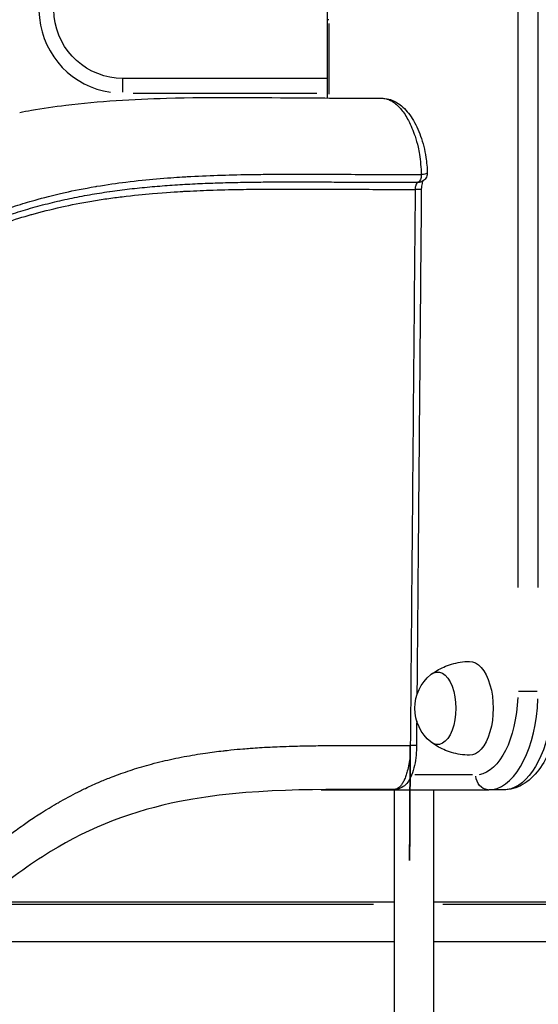
# Model space of a CAD drawing. Units: millimetres. Extents: x 0 to 29700, y 0 to 21000.
# Drawn here: x 20824 to 21034, y 4385 to 4784 of the extents above; entities that cross this region are included whole.
import ezdxf

# ---------------------------------------------------------------- set-up
doc = ezdxf.new("R2010")
doc.units = ezdxf.units.MM
doc.header["$LTSCALE"] = 15
doc.layers.add('P001', color=131, linetype='Continuous')

msp = doc.modelspace()

# ---------------------------------------------------------------- linework, layer by layer
at = {"layer": 'P001', "extrusion": (-1, -2.22045e-16, 0)}
for p, q in [((21025.54, 5307.07), (21025.54, 4553.68)), ((21033.74, 4553.68), (21033.74, 5307.07)), ((20948.97, 4783.58), (20948.24, 4783.58)), ((20948.24, 4783.58), (20948.24, 4751.88)), ((20949.04, 4753.46), (20949.04, 4781.99)), ((20948.24, 4759.82), (20865.51, 4759.82)), ((20865.51, 4754.3), (20865.51, 4759.81)), ((20869.65, 4753.82), (20944.1, 4753.82)), ((20948.24, 4721.02), (20948.24, 4721.02)), ((20949.04, 4721.02), (20949.04, 4721.02)), ((20948.24, 4717.88), (20948.24, 4717.88)), ((20949.04, 4717.88), (20949.04, 4717.88)), ((21025.79, 4511.82), (21033.32, 4511.82)), ((21007.24, 4477.82), (20983.82, 4477.82)), ((20945.81, 4471.82), (21013.74, 4471.82)), ((20975.51, 3559.82), (20975.51, 4471.82)), ((20991.51, 3559.82), (20991.51, 4471.82)), ((21019.8, 4471.82), (21013.74, 4471.82)), ((20807.52, 4426.42), (20975.51, 4426.42)), ((20967.11, 4425.35), (20815.91, 4425.35)), ((20991.51, 4426.42), (21063.01, 4426.42)), ((21059.44, 4425.35), (20995.09, 4425.35)), ((20807.51, 4410.43), (20975.51, 4410.43)), ((20991.51, 4410.43), (21063.01, 4410.43))]:
    msp.add_line(p, q, dxfattribs=at)
at = {"layer": 'P001'}
msp.add_arc((20865.51, 4787.82), 34, 110.4015, 261.6001, dxfattribs=at)
at = {"layer": 'P001', "extrusion": (4.93038e-32, -2.22045e-16, -1)}
for centre, radius, start, end in [((-20865.51, 4787.82), 28, 270, 77.9985), ((-21001.28, 4504.82), 17.5, 308.8172, 51.1828)]:
    msp.add_arc(centre, radius, start, end, dxfattribs=at)
at = {"layer": 'P001', "extrusion": (4.9376e-32, -2.22045e-16, -1)}
msp.add_ellipse((20984.9, 4720.73), major_axis=(0, -3), ratio=0.499822, start_param=4.724719, end_param=6.031445, dxfattribs=at)
at = {"layer": 'P001', "extrusion": (4.93038e-32, -2.22045e-16, -1)}
for centre, major_axis, ratio, start_param, end_param in [((20981.44, 4714.96), (-5, 0.04), 0.015122, 3.193952, 4.136417), ((20993.05, 4504.82), (0, -14.7), 0.5, 2.759142, 6.665636), ((21006.04, 4504.82), (0, -19), 0.5, 3.132204, 6.292574), ((21008.54, 4511.82), (0, -34), 0.5, 4.790929, 6.204645), ((21019.8, 4511.82), (0, -40), 0.5, 4.952115, 6.213129), ((21013.74, 4477.82), (0, -6), 0.866025, 0.07854, 1.492257)]:
    msp.add_ellipse(centre, major_axis=major_axis, ratio=ratio, start_param=start_param, end_param=end_param, dxfattribs=at)
at = {"layer": 'P001'}
msp.add_ellipse((21013.74, 4511.82), major_axis=(0, 40), ratio=0.5, start_param=3.220132, end_param=4.633849, dxfattribs=at)
at = {"layer": 'P001', "extrusion": (4.89186e-32, -2.22045e-16, -1)}
msp.add_ellipse((20979.47, 4489.84), major_axis=(-5, 0.04), ratio=0.014245, start_param=3.194004, end_param=4.136625, dxfattribs=at)
at = {"layer": 'P001'}
for points, knots in [([(20952.8, 4811.49), (20952.2, 4809.84), (20951.66, 4808.13), (20950.69, 4804.61), (20950.27, 4802.8), (20949.53, 4799.09), (20949.23, 4797.2), (20948.73, 4793.37), (20948.55, 4791.43), (20948.3, 4787.52), (20948.24, 4785.55), (20948.24, 4783.58)], [2.513149, 2.513149, 2.513149, 2.513149, 2.6388351, 2.6388351, 2.7645245, 2.7645245, 2.8902139, 2.8902139, 3.0159033, 3.0159033, 3.1415927, 3.1415927, 3.1415927, 3.1415927]), ([(20823.7, 4746.04), (20825.31, 4746.35), (20826.87, 4746.63), (20833.1, 4747.72), (20837.72, 4748.4), (20856, 4750.67), (20869.64, 4751.45), (20902.27, 4752.33), (20921.24, 4752.06), (20949.83, 4751.86), (20959.72, 4751.83), (20969.22, 4751.83)], [0, 0, 0, 0, 0.527545, 0.527545, 2.108262, 2.108262, 6.785705, 6.785705, 13.351879, 13.351879, 16.807407, 16.807407, 16.807407, 16.807407]), ([(20969.22, 4751.83), (20969.73, 4751.83), (20970.25, 4751.82), (20971.39, 4751.72), (20972, 4751.62), (20973.51, 4751.17), (20974.38, 4750.74), (20976.31, 4749.41), (20977.35, 4748.42), (20979.37, 4745.94), (20980.34, 4744.43), (20982.24, 4740.84), (20983.13, 4738.72), (20984.35, 4734.99), (20984.76, 4733.53), (20985.32, 4731.03), (20985.5, 4730.06), (20985.88, 4727.74), (20986.05, 4726.39), (20986.29, 4723.6), (20986.36, 4722.23), (20986.4, 4720.91)], [0.048584, 0.048584, 0.048584, 0.048584, 0.342706, 0.342706, 0.658011, 0.658011, 1.104296, 1.104296, 1.67911, 1.67911, 2.314468, 2.314468, 3.028713, 3.028713, 3.450281, 3.450281, 3.710941, 3.710941, 4.056441, 4.056441, 4.414697, 4.414697, 4.414697, 4.414697]), ([(20969.22, 4751.83), (20970.39, 4751.82), (20972.07, 4751.79), (20975.54, 4750.69), (20977.05, 4749.8), (20980.09, 4747.28), (20981.5, 4745.52), (20984.07, 4741.44), (20985.21, 4739.05), (20987.09, 4733.79), (20987.84, 4730.9), (20988.62, 4725.8), (20988.79, 4723.66), (20988.87, 4721.61)], [0.048584, 0.048584, 0.048584, 0.048584, 0.682225, 0.682225, 1.260432, 1.260432, 2.040176, 2.040176, 2.897258, 2.897258, 3.75434, 3.75434, 4.333995, 4.333995, 4.333995, 4.333995]), ([(20854.91, 4716.12), (20859.16, 4716.83), (20863.08, 4717.39), (20866.69, 4717.84), (20871.36, 4718.42), (20875.5, 4718.83), (20879.09, 4719.15), (20883.34, 4719.52), (20886.82, 4719.76), (20889.51, 4719.92)], [-0.5, -0.5, -0.5, -0.5, -0.4673734, -0.4673734, -0.4673734, -0.4251055, -0.4251055, -0.4251055, -0.375, -0.375, -0.375, -0.375]), ([(20891.52, 4720.04), (20895.68, 4720.28), (20899.81, 4720.46), (20903.92, 4720.6), (20908.08, 4720.74), (20912.24, 4720.84), (20916.35, 4720.91), (20917.71, 4720.93), (20919.06, 4720.95), (20920.42, 4720.96), (20923, 4721), (20925.77, 4721.02), (20928.74, 4721.03), (20932.55, 4721.05), (20936.69, 4721.05), (20941.15, 4721.04), (20945.05, 4721.03), (20949.19, 4721.02), (20953.57, 4721), (20957.5, 4720.98), (20961.63, 4720.96), (20965.97, 4720.95), (20969.93, 4720.93), (20974.08, 4720.92), (20978.37, 4720.91), (20980.99, 4720.91), (20983.66, 4720.91), (20986.4, 4720.91)], [-0.367011, -0.367011, -0.367011, -0.367011, -0.3172119, -0.3172119, -0.3172119, -0.2667286, -0.2667286, -0.2667286, -0.25, -0.25, -0.25, -0.209572, -0.209572, -0.209572, -0.1577261, -0.1577261, -0.1577261, -0.1124798, -0.1124798, -0.1124798, -0.0718139, -0.0718139, -0.0718139, -0.0345674, -0.0345674, -0.0345674, -0.0118517, -0.0118517, -0.0118517, -0.0118517]), ([(20988.87, 4721.61), (20988.88, 4721.54), (20988.85, 4721.48), (20988.69, 4721.3), (20988.51, 4721.2), (20987.99, 4721.04), (20987.68, 4720.98), (20987.03, 4720.92), (20986.72, 4720.91), (20986.4, 4720.91)], [-0.2275754, -0.2275754, -0.2275754, -0.2275754, -0.1819302, -0.1819302, -0.108251, -0.108251, -0.0448588, -0.0448588, 0, 0, 0, 0]), ([(20988.87, 4721.61), (20988.88, 4721.34), (20988.86, 4721.05), (20988.75, 4720.46), (20988.65, 4720.16), (20988.38, 4719.59), (20988.2, 4719.32), (20987.78, 4718.84), (20987.55, 4718.62), (20987.04, 4718.27), (20986.77, 4718.13), (20986.49, 4718.02)], [-0.2275754, -0.2275754, -0.2275754, -0.2275754, -0.1950541, -0.1950541, -0.1625328, -0.1625328, -0.1300115, -0.1300115, -0.0974902, -0.0974902, -0.0649689, -0.0649689, -0.0649689, -0.0649689]), ([(20829.94, 4710.58), (20833.15, 4711.49), (20837.19, 4712.55), (20842.09, 4713.63), (20845.71, 4714.44), (20849.8, 4715.26), (20854.36, 4716.03)], [-0.59939056, -0.59939056, -0.59939056, -0.59939056, -0.54320332, -0.54320332, -0.54320332, -0.50166993, -0.50166993, -0.50166993, -0.50166993]), ([(20925.48, 4717.9), (20928.21, 4717.91), (20930.94, 4717.92), (20933.68, 4717.92), (20936.41, 4717.92), (20939.14, 4717.92), (20941.88, 4717.91)], [-0.24741342, -0.24741342, -0.24741342, -0.24741342, -0.21574122, -0.21574122, -0.21574122, -0.18406595, -0.18406595, -0.18406595, -0.18406595]), ([(20985.17, 4717.78), (20985.11, 4717.76), (20985.05, 4717.73), (20984.77, 4717.55), (20984.56, 4717.3), (20984.22, 4716.64), (20984.09, 4716.22), (20983.96, 4715.48), (20983.94, 4715.18), (20983.94, 4714.88)], [0.000421, 0.000421, 0.000421, 0.000421, 0.093954, 0.093954, 0.475776, 0.475776, 0.859776, 0.859776, 1.099776, 1.099776, 1.099776, 1.099776]), ([(20985.17, 4717.78), (20985.49, 4717.78), (20985.81, 4717.82), (20986.24, 4717.93), (20986.37, 4717.97), (20986.49, 4718.02)], [0, 0, 0, 0, 0.04485883, 0.04485883, 0.06496894, 0.06496894, 0.06496894, 0.06496894]), ([(20987.13, 4718.34), (20987.13, 4718.34), (20987.13, 4718.33), (20987.07, 4718.24), (20987.01, 4718.1), (20986.87, 4717.74), (20986.79, 4717.51), (20986.65, 4716.95), (20986.58, 4716.61), (20986.48, 4715.86), (20986.45, 4715.45), (20986.44, 4715), (20986.44, 4714.96), (20986.44, 4714.92)], [0.4449606, 0.4449606, 0.4449606, 0.4449606, 0.4484138, 0.4484138, 0.5826888, 0.5826888, 0.7328834, 0.7328834, 0.9009955, 0.9009955, 1.0833331, 1.0833331, 1.0997873, 1.0997873, 1.0997873, 1.0997873]), ([(20828.69, 4704.78), (20832.29, 4705.79), (20836.29, 4706.81), (20840.73, 4707.79), (20844.47, 4708.62), (20848.54, 4709.42), (20852.91, 4710.15), (20854.89, 4710.48), (20856.94, 4710.81), (20859.06, 4711.11), (20861.2, 4711.42), (20863.24, 4711.69), (20865.18, 4711.93), (20869.88, 4712.51), (20873.98, 4712.91), (20877.48, 4713.21), (20883.15, 4713.69), (20887.24, 4713.93), (20889.77, 4714.07), (20890.39, 4714.11), (20890.92, 4714.13), (20891.35, 4714.16)], [0.3824304, 0.3824304, 0.3824304, 0.3824304, 0.4351931, 0.4351931, 0.4351931, 0.4797491, 0.4797491, 0.4797491, 0.5, 0.5, 0.5, 0.515041, 0.515041, 0.515041, 0.5514519, 0.5514519, 0.5514519, 0.6104788, 0.6104788, 0.6104788, 0.625, 0.625, 0.625, 0.625]), ([(20843.98, 4711.17), (20846.59, 4711.72), (20849.28, 4712.24), (20852.03, 4712.72), (20854.66, 4713.18), (20857.35, 4713.61), (20860.11, 4714)], [-0.55285083, -0.55285083, -0.55285083, -0.55285083, -0.52613791, -0.52613791, -0.52613791, -0.50053952, -0.50053952, -0.50053952, -0.50053952]), ([(20891.35, 4714.16), (20895, 4714.35), (20898.59, 4714.49), (20902.11, 4714.61), (20906.31, 4714.75), (20910.41, 4714.84), (20914.44, 4714.9), (20917.58, 4714.94), (20920.67, 4714.98), (20923.7, 4714.99)], [0.625, 0.625, 0.625, 0.625, 0.6650036, 0.6650036, 0.6650036, 0.7127486, 0.7127486, 0.7127486, 0.75, 0.75, 0.75, 0.75]), ([(20923.7, 4714.99), (20924.66, 4715), (20925.69, 4715.01), (20926.79, 4715.01), (20930.22, 4715.02), (20934.3, 4715.03), (20939.07, 4715.01), (20942.76, 4715), (20946.86, 4714.99), (20951.38, 4714.97), (20952.88, 4714.96), (20954.42, 4714.95), (20956.01, 4714.95), (20958.62, 4714.93), (20961.19, 4714.92), (20963.71, 4714.91), (20967.93, 4714.9), (20972.03, 4714.89), (20976, 4714.88), (20978.7, 4714.88), (20981.35, 4714.88), (20983.94, 4714.88)], [0.75, 0.75, 0.75, 0.75, 0.767049, 0.767049, 0.767049, 0.820249, 0.820249, 0.820249, 0.861369, 0.861369, 0.861369, 0.875, 0.875, 0.875, 0.9030792, 0.9030792, 0.9030792, 0.9500693, 0.9500693, 0.9500693, 0.981997, 0.981997, 0.981997, 0.981997]), ([(20983.94, 4714.88), (20983.61, 4677.36), (20983.28, 4639.84), (20982.62, 4564.8), (20982.3, 4527.28), (20981.97, 4489.76)], [0, 0, 0, 0, 11.257474, 11.257474, 22.514947, 22.514947, 22.514947, 22.514947]), ([(20986.44, 4714.92), (20986.31, 4699.91), (20986.17, 4684.9), (20985.91, 4654.89), (20985.78, 4639.88), (20985.52, 4609.87), (20985.39, 4594.86), (20985.13, 4564.84), (20985, 4549.83), (20984.79, 4526.64), (20984.72, 4518.46), (20984.65, 4510.27)], [0, 0, 0, 0, 4.503042, 4.503042, 9.006084, 9.006084, 13.509126, 13.509126, 18.012167, 18.012167, 20.467717, 20.467717, 20.467717, 20.467717]), ([(20794.64, 4696.91), (20795, 4697.09), (20795.35, 4697.27), (20795.7, 4697.44), (20799.18, 4699.17), (20802.7, 4700.78), (20806.19, 4702.26), (20810.12, 4703.93), (20814.03, 4705.43), (20817.95, 4706.8), (20820.65, 4707.74), (20823.36, 4708.63), (20826.06, 4709.45), (20827.18, 4709.78), (20828.47, 4710.17), (20829.94, 4710.58)], [-0.7555088, -0.7555088, -0.7555088, -0.7555088, -0.75, -0.75, -0.75, -0.7068963, -0.7068963, -0.7068963, -0.6584647, -0.6584647, -0.6584647, -0.625, -0.625, -0.625, -0.5993906, -0.5993906, -0.5993906, -0.5993906]), ([(20793.67, 4691.16), (20794.64, 4691.66), (20795.58, 4692.12), (20796.49, 4692.56), (20799.37, 4693.97), (20802.24, 4695.27), (20805.08, 4696.48), (20809.01, 4698.16), (20812.9, 4699.66), (20816.75, 4701.01), (20820.27, 4702.24), (20823.77, 4703.35), (20827.19, 4704.35)], [0.2351133, 0.2351133, 0.2351133, 0.2351133, 0.25, 0.25, 0.25, 0.2843372, 0.2843372, 0.2843372, 0.3317498, 0.3317498, 0.3317498, 0.375, 0.375, 0.375, 0.375]), ([(20990.49, 4518.6), (20991.19, 4519.12), (20991.96, 4519.63), (20993.64, 4520.62), (20994.56, 4521.1), (20996.53, 4521.97), (20997.59, 4522.37), (20999.83, 4523.03), (21001.01, 4523.31), (21003.44, 4523.69), (21004.7, 4523.8), (21005.95, 4523.82)], [4.3569223, 4.3569223, 4.3569223, 4.3569223, 4.4261379, 4.4261379, 4.4953536, 4.4953536, 4.5645692, 4.5645692, 4.6337848, 4.6337848, 4.7030004, 4.7030004, 4.7030004, 4.7030004]), ([(21041.24, 4496.94), (21040.7, 4494.45), (21040.02, 4492.05), (21038, 4486.51), (21036.53, 4483.52), (21032.95, 4478.32), (21030.84, 4476.09), (21026.05, 4472.98), (21023.4, 4472.01), (21020.37, 4471.83), (21020.09, 4471.82), (21019.8, 4471.82)], [6.694709, 6.694709, 6.694709, 6.694709, 6.911504, 6.911504, 7.225663, 7.225663, 7.539822, 7.539822, 7.824541, 7.824541, 7.853982, 7.853982, 7.853982, 7.853982]), ([(20907.72, 4487.79), (20911.89, 4488.24), (20914.82, 4488.47), (20916.47, 4488.59), (20916.97, 4488.63), (20917.35, 4488.66), (20917.62, 4488.68)], [-0.43213925, -0.43213925, -0.43213925, -0.43213925, -0.38833414, -0.38833414, -0.38833414, -0.375, -0.375, -0.375, -0.375]), ([(20917.62, 4488.68), (20919.49, 4488.81), (20922.03, 4488.98), (20925.23, 4489.14), (20926.42, 4489.2), (20927.71, 4489.26), (20929.09, 4489.31), (20930.92, 4489.38), (20932.55, 4489.44), (20933.97, 4489.48), (20937.26, 4489.58), (20939.45, 4489.62), (20940.55, 4489.64), (20941.22, 4489.65), (20941.94, 4489.66), (20942.72, 4489.68), (20945.1, 4489.71), (20948, 4489.74), (20951.44, 4489.76), (20954.05, 4489.78), (20956.98, 4489.78), (20960.19, 4489.78), (20961.25, 4489.78), (20962.35, 4489.78), (20963.47, 4489.78)], [-0.375, -0.375, -0.375, -0.375, -0.3295247, -0.3295247, -0.3295247, -0.3125, -0.3125, -0.3125, -0.2936238, -0.2936238, -0.2936238, -0.25, -0.25, -0.25, -0.2325319, -0.2325319, -0.2325319, -0.1790409, -0.1790409, -0.1790409, -0.1384198, -0.1384198, -0.1384198, -0.125, -0.125, -0.125, -0.125]), ([(20963.47, 4489.78), (20964.78, 4489.78), (20966.59, 4489.78), (20968.9, 4489.78), (20970.62, 4489.77), (20972.61, 4489.77), (20974.88, 4489.77)], [-0.125, -0.125, -0.125, -0.125, -0.08908845, -0.08908845, -0.08908845, -0.0625, -0.0625, -0.0625, -0.0625]), ([(20984.47, 4489.8), (20984.46, 4488.59), (20984.45, 4487.2), (20984.21, 4484.4), (20984, 4483.01), (20983.4, 4480.34), (20983.03, 4479.06), (20982.24, 4477.13), (20981.93, 4476.47), (20981.16, 4475.2), (20980.75, 4474.58), (20979.46, 4473.34), (20978.7, 4472.81), (20977.17, 4472.17), (20976.42, 4472.03), (20975.5, 4471.93), (20975.18, 4471.93), (20974.84, 4471.92), (20974.76, 4471.92), (20974.69, 4471.92)], [0, 0, 0, 0, 0.363133, 0.363133, 0.726265, 0.726265, 1.089398, 1.089398, 1.270964, 1.270964, 1.432526, 1.432526, 1.561078, 1.561078, 1.674229, 1.674229, 1.777879, 1.777879, 1.815663, 1.815663, 1.815663, 1.815663]), ([(20981.97, 4489.76), (20981.97, 4489.56), (20981.97, 4489.35), (20981.96, 4488.93), (20981.96, 4488.71), (20981.95, 4487.99), (20981.94, 4487.46), (20981.89, 4486.36), (20981.85, 4485.83), (20981.72, 4484.27), (20981.58, 4483.22), (20981.23, 4481.23), (20981.02, 4480.27), (20980.59, 4478.71), (20980.4, 4478.08), (20979.98, 4476.88), (20979.74, 4476.29), (20979.25, 4475.24), (20979, 4474.78), (20978.5, 4473.98), (20978.25, 4473.63), (20977.81, 4473.14), (20977.66, 4472.99), (20977.27, 4472.65), (20977.05, 4472.49), (20976.61, 4472.25), (20976.4, 4472.15), (20976.01, 4472.03), (20975.85, 4472), (20975.57, 4471.96), (20975.44, 4471.95), (20975.08, 4471.92), (20974.88, 4471.92), (20974.69, 4471.92)], [0, 0, 0, 0, 0.059017, 0.059017, 0.118034, 0.118034, 0.249812, 0.249812, 0.369041, 0.369041, 0.605779, 0.605779, 0.840888, 0.840888, 1.001924, 1.001924, 1.160267, 1.160267, 1.289337, 1.289337, 1.396178, 1.396178, 1.45017, 1.45017, 1.521589, 1.521589, 1.593014, 1.593014, 1.649907, 1.649907, 1.706801, 1.706801, 1.815663, 1.815663, 1.815663, 1.815663]), ([(20974.88, 4489.77), (20975.85, 4489.77), (20976.76, 4489.77), (20977.61, 4489.76), (20979.31, 4489.76), (20980.76, 4489.76), (20981.97, 4489.76)], [-0.0625, -0.0625, -0.0625, -0.0625, -0.05355291, -0.05355291, -0.05355291, -0.03561858, -0.03561858, -0.03561858, -0.03561858]), ([(20981.97, 4489.76), (20981.97, 4489.76), (20981.97, 4489.76), (20981.97, 4489.76), (20981.69, 4449.38), (20981.47, 4409.01), (20981.97, 4489.76)], [-0.0000171372, -0.0000171372, -0.0000171372, -0.0000171372, 0, 0, 0, 0.00000007498, 0.00000007498, 0.00000007498, 0.00000007498]), ([(21005.95, 4485.83), (21004.7, 4485.85), (21003.44, 4485.96), (21001.01, 4486.34), (20999.83, 4486.61), (20997.59, 4487.28), (20996.53, 4487.68), (20994.56, 4488.55), (20993.64, 4489.02), (20991.96, 4490.01), (20991.19, 4490.53), (20990.49, 4491.05)], [1.5801849, 1.5801849, 1.5801849, 1.5801849, 1.6494005, 1.6494005, 1.7186161, 1.7186161, 1.7878317, 1.7878317, 1.8570474, 1.8570474, 1.926263, 1.926263, 1.926263, 1.926263]), ([(20872.14, 4480.83), (20872.47, 4480.93), (20872.81, 4481.03), (20873.15, 4481.13), (20875.65, 4481.87), (20878.5, 4482.64), (20881.71, 4483.41), (20884.34, 4484.04), (20887.22, 4484.66), (20890.34, 4485.25), (20891.75, 4485.52), (20893.2, 4485.77), (20894.7, 4486.02)], [-0.625, -0.625, -0.625, -0.625, -0.6176178, -0.6176178, -0.6176178, -0.5639061, -0.5639061, -0.5639061, -0.5198332, -0.5198332, -0.5198332, -0.5, -0.5, -0.5, -0.5]), ([(20894.7, 4486.02), (20896.15, 4486.26), (20897.59, 4486.49), (20899.03, 4486.69), (20901.4, 4487.04), (20903.77, 4487.34), (20906.13, 4487.61)], [-0.5, -0.5, -0.5, -0.5, -0.47641361, -0.47641361, -0.47641361, -0.4375, -0.4375, -0.4375, -0.4375]), ([(20850.34, 4472.41), (20852.25, 4473.33), (20854.28, 4474.24), (20856.41, 4475.15), (20857.92, 4475.79), (20859.49, 4476.42), (20861.11, 4477.05), (20862.3, 4477.51), (20863.5, 4477.95), (20864.69, 4478.38)], [-0.75, -0.75, -0.75, -0.75, -0.71349181, -0.71349181, -0.71349181, -0.6875, -0.6875, -0.6875, -0.66718261, -0.66718261, -0.66718261, -0.66718261]), ([(20974.69, 4471.92), (20945.97, 4471.93), (20916.88, 4472.66), (20870.32, 4463.5), (20852.39, 4456.77), (20827.49, 4441.44), (20819.21, 4435.22), (20810.95, 4428.87)], [0, 0, 0, 0, 10.011842, 10.011842, 16.408345, 16.408345, 19.834783, 19.834783, 19.834783, 19.834783]), ([(20819.97, 4453.89), (20821.33, 4454.89), (20823.02, 4456.11), (20825.06, 4457.53), (20826.46, 4458.51), (20828.03, 4459.58), (20829.77, 4460.73)], [-0.9375, -0.9375, -0.9375, -0.9375, -0.90054447, -0.90054447, -0.90054447, -0.875, -0.875, -0.875, -0.875])]:
    msp.add_open_spline(points, degree=3, knots=knots, dxfattribs=at)
for points in [[(20889.51, 4719.92), (20890.18, 4719.97), (20890.85, 4720.01), (20891.52, 4720.04)], [(20854.36, 4716.03), (20854.54, 4716.06), (20854.73, 4716.09), (20854.91, 4716.12)], [(20868.23, 4715.06), (20870.94, 4715.37), (20873.65, 4715.66), (20876.37, 4715.9)], [(20876.37, 4715.9), (20879.09, 4716.15), (20881.81, 4716.37), (20884.53, 4716.56)], [(20884.53, 4716.56), (20887.26, 4716.76), (20889.98, 4716.92), (20892.71, 4717.06)], [(20892.71, 4717.06), (20895.44, 4717.2), (20898.16, 4717.32), (20900.89, 4717.42)], [(20900.89, 4717.42), (20903.62, 4717.52), (20906.35, 4717.6), (20909.08, 4717.67)], [(20909.08, 4717.67), (20911.81, 4717.73), (20914.55, 4717.78), (20917.28, 4717.82)], [(20917.28, 4717.82), (20920.01, 4717.85), (20922.74, 4717.88), (20925.48, 4717.9)], [(20941.88, 4717.91), (20944.61, 4717.9), (20947.35, 4717.89), (20950.08, 4717.88)], [(20950.08, 4717.88), (20952.81, 4717.86), (20955.55, 4717.85), (20958.28, 4717.84)], [(20958.28, 4717.84), (20961.01, 4717.83), (20963.75, 4717.82), (20966.48, 4717.81)], [(20966.48, 4717.81), (20969.21, 4717.8), (20971.94, 4717.79), (20974.68, 4717.79)], [(20974.68, 4717.79), (20978.17, 4717.78), (20981.67, 4717.78), (20985.17, 4717.78)], [(20860.11, 4714), (20860.17, 4714.01), (20860.23, 4714.02), (20860.29, 4714.03)], [(20860.29, 4714.03), (20862.93, 4714.41), (20865.58, 4714.75), (20868.23, 4715.06)], [(20828.06, 4707.23), (20829.35, 4707.6), (20830.67, 4707.97), (20832.01, 4708.33)], [(20832.01, 4708.33), (20833.32, 4708.68), (20834.64, 4709.02), (20835.99, 4709.35)], [(20835.99, 4709.35), (20837.3, 4709.67), (20838.63, 4709.99), (20839.98, 4710.3)], [(20839.98, 4710.3), (20841.29, 4710.6), (20842.63, 4710.89), (20843.98, 4711.17)], [(20820.2, 4704.79), (20821.48, 4705.22), (20822.79, 4705.64), (20824.12, 4706.05)], [(20824.12, 4706.05), (20825.41, 4706.45), (20826.72, 4706.84), (20828.06, 4707.23)], [(20827.19, 4704.35), (20827.69, 4704.49), (20828.18, 4704.63), (20828.69, 4704.78)], [(20984.56, 4499.67), (20984.53, 4496.38), (20984.5, 4493.09), (20984.47, 4489.8)], [(20906.13, 4487.61), (20906.68, 4487.68), (20907.21, 4487.74), (20907.72, 4487.79)], [(20864.69, 4478.38), (20867.17, 4479.26), (20869.66, 4480.08), (20872.14, 4480.83)], [(20848.28, 4471.41), (20848.97, 4471.76), (20849.66, 4472.09), (20850.34, 4472.41)], [(20840.33, 4467.2), (20843.06, 4468.75), (20845.72, 4470.15), (20848.28, 4471.41)], [(20832.59, 4462.56), (20837.11, 4465.43), (20839.59, 4466.78), (20839.88, 4466.95)], [(20839.88, 4466.95), (20840.03, 4467.03), (20840.18, 4467.12), (20840.33, 4467.2)], [(20829.77, 4460.73), (20830.78, 4461.4), (20831.72, 4462.01), (20832.59, 4462.56)]]:
    msp.add_open_spline(points, degree=3, dxfattribs=at)

doc.saveas('drawing.dxf')
